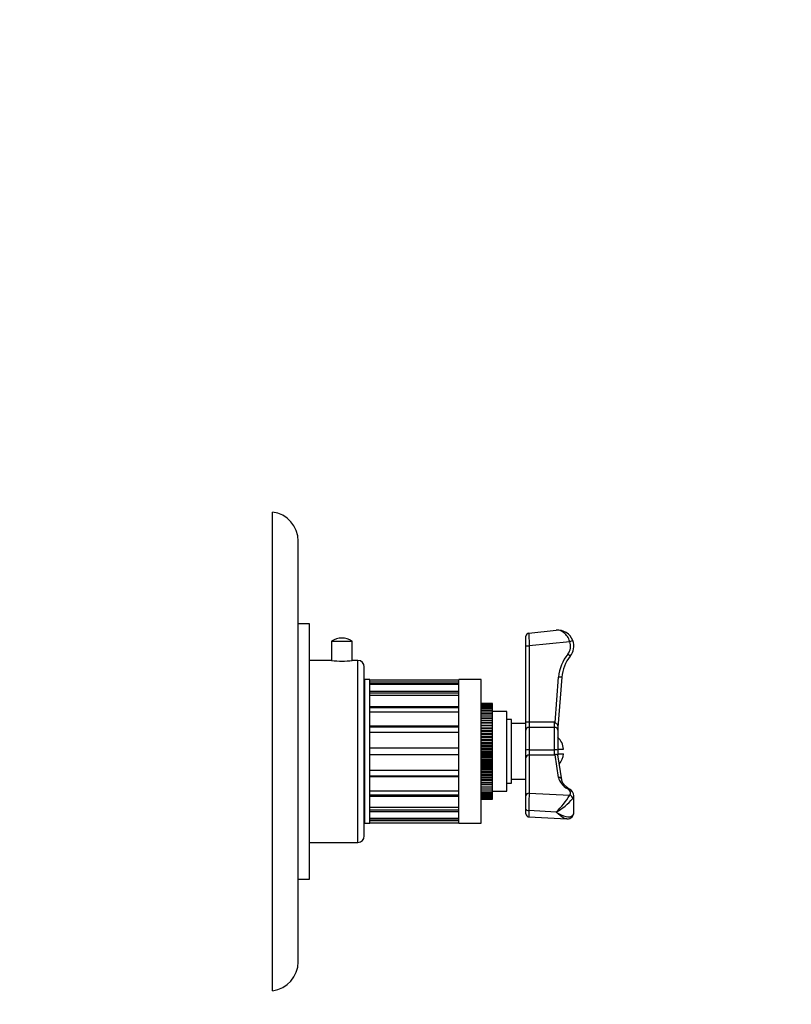
# Model space of a CAD drawing. Units: millimetres. Extents: x -219 to 1083, y 0 to 1165.
# Drawn here: x 602 to 844, y 548 to 857 of the extents above; entities that cross this region are included whole.
import ezdxf
from ezdxf import colors
from ezdxf.entities.mleader import LeaderData, LeaderLine
from ezdxf.math import Vec2, Vec3

# ---------------------------------------------------------------- set-up
doc = ezdxf.new("R2010")
doc.units = ezdxf.units.MM
doc.layers.add('DV5_Défaut', color=7, linetype='Continuous')
doc.layers.add('Défaut', color=7, linetype='Continuous')

# ---------------------------------------------------------------- blocks, each defined once
blk = doc.blocks.new('_DOT')
at = {"color": 0}
blk.add_line((0, 0), (-1, 0), dxfattribs=at)
at = {"color": 0, "const_width": 0.333}
blk.add_lwpolyline([(-0.1665, 0, 1), (0.1665, 0, 1)], format="xyb", close=True, dxfattribs=at)
blk = doc.blocks.new('SE4')
at = {"layer": 'DV5_Défaut', "color": 7, "linetype": 'Continuous'}
for p, q in [((681.43, 552.56), (681.43, 702.56)), ((689.5, 561.67), (689.5, 693.45)), ((693, 667.56), (689.5, 667.56)), ((693, 587.56), (693, 667.56)), ((760.9, 660.64), (760.9, 663.65)), ((761.8, 664.65), (770.39, 665.53)), ((761.8, 664.65), (761.9, 660.64)), ((699.95, 662.08), (706.45, 662.08)), ((699.95, 662.08), (699.95, 656.06)), ((706.45, 656.06), (706.45, 662.08)), ((760.9, 636.78), (760.9, 660.64)), ((760.9, 660.64), (761.9, 660.64)), ((774.65, 661.95), (761.9, 660.64)), ((761.9, 660.64), (761.9, 636.78)), ((775.59, 662.3), (774.65, 661.95)), ((774.78, 657.41), (774.01, 658.04)), ((699.95, 656.06), (693, 656.06)), ((708.2, 656.06), (706.45, 656.06)), ((708.2, 599.06), (708.2, 656.06)), ((710.2, 601.06), (710.2, 654.06)), ((710.4, 605.06), (710.4, 650.06)), ((711.9, 650.06), (710.4, 650.06)), ((711.9, 605.06), (711.9, 650.06)), ((711.9, 649.24), (711.9, 650.04)), ((711.9, 650.04), (739.9, 650.04)), ((739.9, 649.24), (711.9, 649.24)), ((711.9, 648.79), (739.9, 648.79)), ((711.9, 646.33), (711.9, 648.63)), ((711.9, 648.63), (739.9, 648.63)), ((739.9, 605.06), (739.9, 650.06)), ((746.9, 650.06), (739.9, 650.06)), ((739.9, 649.24), (739.9, 650.04)), ((739.9, 646.33), (739.9, 648.63)), ((746.9, 605.06), (746.9, 650.06)), ((770.02, 636.61), (771.14, 650.86)), ((772.13, 650.78), (770.9, 635.06)), ((772.13, 650.78), (771.14, 650.86)), ((739.9, 646.33), (711.9, 646.33)), ((711.9, 645.94), (739.9, 645.94)), ((711.9, 641.58), (711.9, 645.15)), ((711.9, 645.15), (739.9, 645.15)), ((739.9, 641.58), (739.9, 645.15)), ((750.4, 642.56), (746.9, 642.56)), ((750.4, 642.56), (746.9, 642.56)), ((746.9, 642.53), (750.4, 642.53)), ((750.4, 642.52), (746.9, 642.52)), ((746.9, 642.44), (750.4, 642.44)), ((750.4, 642.41), (746.9, 642.41)), ((746.9, 642.28), (750.4, 642.28)), ((750.4, 642.24), (746.9, 642.24)), ((746.9, 642.05), (750.4, 642.05)), ((750.4, 642), (746.9, 642)), ((750.4, 642.56), (750.4, 642.56)), ((750.4, 642.53), (750.4, 642.56)), ((750.4, 642.52), (750.4, 642.53)), ((750.4, 642.44), (750.4, 642.52)), ((750.4, 642.41), (750.4, 642.44)), ((750.4, 642.28), (750.4, 642.41)), ((750.4, 642.24), (750.4, 642.28)), ((750.4, 642.05), (750.4, 642.24)), ((750.4, 642), (750.4, 642.05)), ((750.4, 641.76), (750.4, 642)), ((710.4, 638.81), (710.2, 638.81)), ((739.9, 641.58), (711.9, 641.58)), ((711.9, 641.3), (739.9, 641.3)), ((711.9, 635.45), (711.9, 639.96)), ((711.9, 639.96), (739.9, 639.96)), ((739.9, 635.45), (739.9, 639.96)), ((746.9, 641.76), (750.4, 641.76)), ((750.4, 641.69), (746.9, 641.69)), ((746.9, 641.41), (750.4, 641.41)), ((750.4, 641.33), (746.9, 641.33)), ((746.9, 640.99), (750.4, 640.99)), ((750.4, 640.9), (746.9, 640.9)), ((746.9, 640.52), (750.4, 640.52)), ((750.4, 640.41), (746.9, 640.41)), ((746.9, 639.98), (750.4, 639.98)), ((750.4, 639.86), (746.9, 639.86)), ((746.9, 639.4), (750.4, 639.4)), ((750.4, 639.26), (746.9, 639.26)), ((746.9, 638.75), (750.4, 638.75)), ((750.4, 641.69), (750.4, 641.76)), ((750.4, 641.41), (750.4, 641.69)), ((750.4, 641.33), (750.4, 641.41)), ((750.4, 640.99), (750.4, 641.33)), ((750.4, 640.9), (750.4, 640.99)), ((750.4, 640.52), (750.4, 640.9)), ((750.4, 640.41), (750.4, 640.52)), ((750.4, 639.98), (750.4, 640.41)), ((754.9, 640.06), (750.4, 640.06)), ((750.4, 639.86), (750.4, 639.98)), ((750.4, 639.4), (750.4, 639.86)), ((750.4, 639.26), (750.4, 639.4)), ((750.4, 638.75), (750.4, 639.26)), ((750.4, 638.61), (750.4, 638.75)), ((754.9, 615.06), (754.9, 640.06)), ((750.4, 638.61), (746.9, 638.61)), ((746.9, 638.06), (750.4, 638.06)), ((750.4, 637.91), (746.9, 637.91)), ((746.9, 637.35), (750.4, 637.35)), ((746.9, 637.32), (750.4, 637.32)), ((750.4, 637.16), (746.9, 637.16)), ((746.9, 636.61), (750.4, 636.61)), ((746.9, 636.54), (750.4, 636.54)), ((750.4, 636.37), (746.9, 636.37)), ((746.9, 635.82), (750.4, 635.82)), ((746.9, 635.72), (750.4, 635.72)), ((750.4, 638.06), (750.4, 638.61)), ((750.4, 637.91), (750.4, 638.06)), ((750.4, 637.35), (750.4, 637.91)), ((750.4, 637.32), (750.4, 637.35)), ((750.4, 637.16), (750.4, 637.32)), ((750.4, 636.61), (750.4, 637.16)), ((750.4, 636.54), (750.4, 636.61)), ((750.4, 636.37), (750.4, 636.54)), ((750.4, 635.82), (750.4, 636.37)), ((750.4, 635.72), (750.4, 635.82)), ((750.4, 635.54), (750.4, 635.72)), ((756.4, 637.56), (754.9, 637.56)), ((756.4, 617.56), (756.4, 637.56)), ((760.9, 636.31), (756.4, 636.31)), ((760.9, 635.7), (760.9, 636.78)), ((760.9, 636.78), (761.9, 636.78)), ((760.9, 626.26), (760.9, 635.7)), ((761.9, 636.78), (769.9, 636.78)), ((761.9, 636.78), (761.9, 635.1)), ((769.9, 635.1), (769.9, 636.78)), ((739.9, 635.45), (711.9, 635.45)), ((711.9, 635.31), (739.9, 635.31)), ((711.9, 628.56), (711.9, 633.55)), ((711.9, 633.55), (739.9, 633.55)), ((739.9, 628.56), (739.9, 633.55)), ((750.4, 635.54), (746.9, 635.54)), ((746.9, 635), (750.4, 635)), ((746.9, 634.86), (750.4, 634.86)), ((750.4, 634.67), (746.9, 634.67)), ((746.9, 634.14), (750.4, 634.14)), ((746.9, 633.97), (750.4, 633.97)), ((750.4, 633.77), (746.9, 633.77)), ((746.9, 633.26), (750.4, 633.26)), ((746.9, 633.05), (750.4, 633.05)), ((750.4, 632.85), (746.9, 632.85)), ((750.4, 635), (750.4, 635.54)), ((750.4, 634.86), (750.4, 635)), ((750.4, 634.67), (750.4, 634.86)), ((750.4, 634.14), (750.4, 634.67)), ((750.4, 633.97), (750.4, 634.14)), ((750.4, 633.77), (750.4, 633.97)), ((750.4, 633.26), (750.4, 633.77)), ((750.4, 633.05), (750.4, 633.26)), ((750.4, 632.85), (750.4, 633.05)), ((750.4, 632.35), (750.4, 632.85)), ((769.9, 635.1), (761.9, 635.1)), ((761.9, 635.1), (761.9, 628.04)), ((769.9, 628.04), (769.9, 635.1)), ((770.9, 635.53), (770.9, 634.26)), ((770.9, 634.26), (770.9, 627.98)), ((746.9, 632.35), (750.4, 632.35)), ((746.9, 632.1), (750.4, 632.1)), ((750.4, 631.9), (746.9, 631.9)), ((746.9, 631.41), (750.4, 631.41)), ((746.9, 631.14), (750.4, 631.14)), ((750.4, 630.93), (746.9, 630.93)), ((746.9, 630.47), (750.4, 630.47)), ((746.9, 630.16), (750.4, 630.16)), ((750.4, 629.95), (746.9, 629.95)), ((746.9, 629.5), (750.4, 629.5)), ((750.4, 632.1), (750.4, 632.35)), ((750.4, 631.9), (750.4, 632.1)), ((750.4, 631.41), (750.4, 631.9)), ((750.4, 631.14), (750.4, 631.41)), ((750.4, 630.93), (750.4, 631.14)), ((750.4, 630.47), (750.4, 630.93)), ((750.4, 630.16), (750.4, 630.47)), ((750.4, 629.95), (750.4, 630.16)), ((750.4, 629.5), (750.4, 629.95)), ((750.4, 629.16), (750.4, 629.5)), ((739.9, 628.56), (711.9, 628.56)), ((711.9, 621.56), (711.9, 626.56)), ((711.9, 626.56), (739.9, 626.56)), ((739.9, 621.56), (739.9, 626.56)), ((746.9, 629.16), (750.4, 629.16)), ((750.4, 628.95), (746.9, 628.95)), ((746.9, 628.53), (750.4, 628.53)), ((746.9, 628.17), (750.4, 628.17)), ((750.4, 627.95), (746.9, 627.95)), ((746.9, 627.56), (750.4, 627.56)), ((746.9, 627.16), (750.4, 627.16)), ((750.4, 626.95), (746.9, 626.95)), ((746.9, 626.58), (750.4, 626.58)), ((750.4, 628.95), (750.4, 629.16)), ((750.4, 628.53), (750.4, 628.95)), ((750.4, 628.17), (750.4, 628.53)), ((750.4, 627.95), (750.4, 628.17)), ((750.4, 627.56), (750.4, 627.95)), ((750.4, 627.16), (750.4, 627.56)), ((750.4, 626.95), (750.4, 627.16)), ((750.4, 626.58), (750.4, 626.95)), ((750.4, 626.16), (750.4, 626.58)), ((761.9, 628.04), (769.9, 628.04)), ((761.9, 628.04), (761.9, 626.41)), ((769.9, 626.41), (761.9, 626.41)), ((761.9, 626.41), (761.9, 614.48)), ((769.9, 626.41), (769.9, 628.04)), ((771.14, 619.37), (770.02, 626.5)), ((770.9, 628.31), (772.71, 628.31)), ((770.9, 627.98), (770.9, 626.4)), ((770.9, 626.81), (772.71, 626.81)), ((772.13, 618.66), (770.9, 626.46)), ((746.9, 626.16), (750.4, 626.16)), ((750.4, 625.95), (746.9, 625.95)), ((746.9, 625.61), (750.4, 625.61)), ((746.9, 625.17), (750.4, 625.17)), ((750.4, 624.96), (746.9, 624.96)), ((746.9, 624.65), (750.4, 624.65)), ((746.9, 624.18), (750.4, 624.18)), ((750.4, 623.98), (746.9, 623.98)), ((746.9, 623.7), (750.4, 623.7)), ((750.4, 625.95), (750.4, 626.16)), ((750.4, 625.61), (750.4, 625.95)), ((750.4, 625.17), (750.4, 625.61)), ((750.4, 624.96), (750.4, 625.17)), ((750.4, 624.65), (750.4, 624.96)), ((750.4, 624.18), (750.4, 624.65)), ((750.4, 623.98), (750.4, 624.18)), ((750.4, 623.7), (750.4, 623.98)), ((750.4, 623.22), (750.4, 623.7)), ((760.9, 625.55), (760.9, 626.26)), ((760.9, 613.61), (760.9, 625.55)), ((739.9, 621.56), (711.9, 621.56)), ((746.9, 623.22), (750.4, 623.22)), ((750.4, 623.01), (746.9, 623.01)), ((746.9, 622.77), (750.4, 622.77)), ((746.9, 622.27), (750.4, 622.27)), ((750.4, 622.07), (746.9, 622.07)), ((746.9, 621.86), (750.4, 621.86)), ((746.9, 621.34), (750.4, 621.34)), ((750.4, 621.15), (746.9, 621.15)), ((746.9, 620.97), (750.4, 620.97)), ((746.9, 620.44), (750.4, 620.44)), ((750.4, 620.26), (746.9, 620.26)), ((750.4, 623.01), (750.4, 623.22)), ((750.4, 622.77), (750.4, 623.01)), ((750.4, 622.27), (750.4, 622.77)), ((750.4, 622.07), (750.4, 622.27)), ((750.4, 621.86), (750.4, 622.07)), ((750.4, 621.34), (750.4, 621.86)), ((750.4, 621.15), (750.4, 621.34)), ((750.4, 620.97), (750.4, 621.15)), ((750.4, 620.44), (750.4, 620.97)), ((750.4, 620.26), (750.4, 620.44)), ((750.4, 620.12), (750.4, 620.26)), ((739.9, 619.81), (711.9, 619.81)), ((711.9, 615.15), (711.9, 619.66)), ((711.9, 619.66), (739.9, 619.66)), ((739.9, 615.15), (739.9, 619.66)), ((746.9, 620.12), (750.4, 620.12)), ((746.9, 619.58), (750.4, 619.58)), ((750.4, 619.4), (746.9, 619.4)), ((746.9, 619.29), (750.4, 619.29)), ((746.9, 618.75), (750.4, 618.75)), ((750.4, 618.57), (746.9, 618.57)), ((746.9, 618.51), (750.4, 618.51)), ((746.9, 617.95), (750.4, 617.95)), ((750.4, 617.79), (746.9, 617.79)), ((746.9, 617.76), (750.4, 617.76)), ((746.9, 617.21), (750.4, 617.21)), ((750.4, 619.58), (750.4, 620.12)), ((750.4, 619.4), (750.4, 619.58)), ((750.4, 619.29), (750.4, 619.4)), ((750.4, 618.75), (750.4, 619.29)), ((750.4, 618.57), (750.4, 618.75)), ((750.4, 618.51), (750.4, 618.57)), ((750.4, 617.95), (750.4, 618.51)), ((750.4, 617.79), (750.4, 617.95)), ((750.4, 617.76), (750.4, 617.79)), ((750.4, 617.21), (750.4, 617.76)), ((750.4, 617.05), (750.4, 617.21)), ((754.9, 617.56), (756.4, 617.56)), ((756.4, 618.81), (760.9, 618.81)), ((710.2, 616.31), (710.4, 616.31)), ((739.9, 615.15), (711.9, 615.15)), ((750.4, 617.05), (746.9, 617.05)), ((746.9, 616.5), (750.4, 616.5)), ((750.4, 616.36), (746.9, 616.36)), ((746.9, 615.85), (750.4, 615.85)), ((750.4, 615.72), (746.9, 615.72)), ((746.9, 615.25), (750.4, 615.25)), ((750.4, 615.13), (746.9, 615.13)), ((746.9, 614.71), (750.4, 614.71)), ((750.4, 614.6), (746.9, 614.6)), ((746.9, 614.22), (750.4, 614.22)), ((750.4, 614.12), (746.9, 614.12)), ((750.4, 616.5), (750.4, 617.05)), ((750.4, 616.36), (750.4, 616.5)), ((750.4, 615.85), (750.4, 616.36)), ((750.4, 615.72), (750.4, 615.85)), ((750.4, 615.25), (750.4, 615.72)), ((750.4, 615.13), (750.4, 615.25)), ((750.4, 614.71), (750.4, 615.13)), ((750.4, 615.06), (754.9, 615.06)), ((750.4, 614.6), (750.4, 614.71)), ((750.4, 614.22), (750.4, 614.6)), ((750.4, 614.12), (750.4, 614.22)), ((750.4, 613.79), (750.4, 614.12)), ((761.9, 614.48), (774.65, 613.83)), ((739.9, 613.82), (711.9, 613.82)), ((711.9, 609.96), (711.9, 613.54)), ((711.9, 613.54), (739.9, 613.54)), ((739.9, 609.96), (739.9, 613.54)), ((746.9, 613.79), (750.4, 613.79)), ((750.4, 613.71), (746.9, 613.71)), ((746.9, 613.42), (750.4, 613.42)), ((750.4, 613.35), (746.9, 613.35)), ((746.9, 613.12), (750.4, 613.12)), ((750.4, 613.06), (746.9, 613.06)), ((746.9, 612.88), (750.4, 612.88)), ((750.4, 612.84), (746.9, 612.84)), ((746.9, 612.71), (750.4, 612.71)), ((750.4, 612.68), (746.9, 612.68)), ((746.9, 612.6), (750.4, 612.6)), ((750.4, 612.58), (746.9, 612.58)), ((746.9, 612.56), (750.4, 612.56)), ((746.9, 612.56), (750.4, 612.56)), ((750.4, 613.71), (750.4, 613.79)), ((750.4, 613.42), (750.4, 613.71)), ((750.4, 613.35), (750.4, 613.42)), ((750.4, 613.12), (750.4, 613.35)), ((750.4, 613.06), (750.4, 613.12)), ((750.4, 612.88), (750.4, 613.06)), ((750.4, 612.84), (750.4, 612.88)), ((750.4, 612.71), (750.4, 612.84)), ((750.4, 612.68), (750.4, 612.71)), ((750.4, 612.6), (750.4, 612.68)), ((750.4, 612.58), (750.4, 612.6)), ((750.4, 612.56), (750.4, 612.58)), ((750.4, 612.56), (750.4, 612.56)), ((760.9, 609.51), (760.9, 613.61)), ((775.9, 608.46), (775.9, 613.66)), ((739.9, 609.96), (711.9, 609.96)), ((739.9, 609.17), (711.9, 609.17)), ((711.9, 606.49), (711.9, 608.78)), ((711.9, 608.78), (739.9, 608.78)), ((739.9, 606.49), (739.9, 608.78)), ((760.9, 608.01), (760.9, 609.51)), ((770.39, 608.57), (761.8, 609.01)), ((710.4, 605.06), (711.9, 605.06)), ((739.9, 606.49), (711.9, 606.49)), ((739.9, 606.33), (711.9, 606.33)), ((711.9, 605.08), (711.9, 605.87)), ((711.9, 605.87), (739.9, 605.87)), ((739.9, 605.08), (711.9, 605.08)), ((739.9, 605.08), (739.9, 605.87)), ((739.9, 605.06), (746.9, 605.06)), ((761.85, 607.01), (773.69, 606.41)), ((773.69, 606.41), (773.69, 606.41)), ((693, 599.06), (708.2, 599.06)), ((689.5, 587.56), (693, 587.56))]:
    blk.add_line(p, q, dxfattribs=at)
for centre, radius, start, end in [((680.32, 693.45), 9.18, 0, 83.0433), ((761.9, 663.65), 1, 95.8595, 180), ((770.9, 660.56), 5, 20.337, 95.8595), ((703.2, 657.18), 5.88, 56.4442, 123.5558), ((770.9, 660.56), 4, 320.9187, 20.337), ((770.9, 660.56), 5, 320.9187, 20.337), ((784.1, 649.84), 13, 140.9187, 175.5154), ((784.1, 649.84), 12, 140.9187, 175.5154), ((703.2, 684.38), 28.51, 263.4536, 276.5464), ((708.2, 654.06), 2, 0, 90), ((766.4, 627.56), 6.35, 6.7831, 44.8739), ((737.71, 671.94), 55.76, 305.2613, 305.4107), ((766.4, 627.56), 6.35, 321.246, 353.2169), ((773.38, 613.52), 2.52, 3.0193, 62.8693), ((750.46, 629.08), 28.6, 314.1743, 327.761), ((761.59, 624.73), 18.4, 298.5612, 319.5223), ((761.9, 608.01), 1, 180, 266.775), ((773.76, 608.47), 2.14, 322.4759, 359.9482), ((773.9, 608.34), 1.94, 263.6614, 322.9837), ((708.2, 601.06), 2, 270, 0), ((680.32, 561.67), 9.18, 276.9567, 0)]:
    blk.add_arc(centre, radius, start, end, dxfattribs=at)
for centre, major_axis, ratio, start_param, end_param in [((761.9, 634.26), (-1, 0), 0.83814, 4.712389, 6.283185), ((769.9, 634.26), (1, 0), 0.83814, 0, 1.570796), ((761.9, 627.98), (-1, 0), 0.053307, 4.712389, 6.283185), ((761.9, 625.55), (-1, 0), 0.866025, 4.712389, 6.283185), ((769.9, 627.98), (1, 0), 0.053307, 0, 1.570796), ((771.14, 618.51), (-0.988, -0.155), 0.863374, 3.145057, 4.577777), ((784.1, 619.88), (-13, 0), 0.5, 0.078271, 0.682097), ((761.9, 613.61), (1, 0), 0.866025, 1.570796, 3.141593), ((761.9, 611.02), (0.05, 4), 0.02207, 0.52502, 2.095817), ((774.01, 614.92), (-0.524, -0.852), 0.672254, 3.141062, 3.883077), ((770.9, 614.52), (-4, 0), 0.5, 2.786644, 3.82369), ((774.65, 612.96), (-0.803, 0.596), 0.812041, 3.683452, 5.254249), ((770.9, 613.66), (-5, 0), 0.5, 2.786644, 3.141593), ((761.9, 609.51), (1, 0), 0.5, 3.141593, 4.610121), ((761.9, 611.02), (0.05, 4), 0.02207, 2.095817, 3.140743), ((770.9, 608.46), (-5, 0), 0.5, 2.786644, 3.141593), ((774.65, 607.76), (-0.803, 0.596), 0.812041, 3.1416, 3.683452)]:
    blk.add_ellipse(centre, major_axis=major_axis, ratio=ratio, start_param=start_param, end_param=end_param, dxfattribs=at)
for points, knots in [([(774.65, 661.95), (774.29, 663.15), (773.59, 664.16), (772.05, 665.37), (771.2, 665.61), (770.39, 665.53)], [0, 0, 0, 0, 0.5, 0.5, 1, 1, 1, 1]), ([(769.9, 636.78), (769.9, 636.77), (769.91, 636.77), (769.91, 636.77), (769.94, 636.72), (769.98, 636.66), (770.02, 636.61)], [0, 0, 0, 0, 0.043462, 0.043462, 0.043462, 1, 1, 1, 1]), ([(770.9, 635.53), (770.9, 635.6), (770.9, 635.67), (770.88, 635.79), (770.87, 635.84), (770.81, 635.99), (770.74, 636.08), (770.57, 636.22), (770.46, 636.28), (770.29, 636.39), (770.23, 636.42), (770.12, 636.5), (770.06, 636.55), (770.02, 636.61)], [0, 0, 0, 0, 0.125, 0.125, 0.25, 0.25, 0.5, 0.5, 0.75, 0.75, 0.875, 0.875, 1, 1, 1, 1]), ([(770.9, 626.4), (770.9, 626.37), (770.89, 626.37), (770.81, 626.42), (770.74, 626.47), (770.57, 626.54), (770.46, 626.57), (770.29, 626.57), (770.23, 626.57), (770.12, 626.54), (770.06, 626.53), (770.02, 626.5)], [0, 0, 0, 0, 0.25, 0.25, 0.5, 0.5, 0.75, 0.75, 0.875, 0.875, 1, 1, 1, 1]), ([(774.53, 615.77), (774.43, 615.83), (774.18, 615.99), (773.77, 616.29), (773.35, 616.64), (772.99, 616.99), (772.7, 617.35), (772.46, 617.72), (772.28, 618.07), (772.18, 618.4), (772.14, 618.58), (772.13, 618.66)], [0, 0, 0, 0, 0.063734, 0.184104, 0.304283, 0.42447, 0.545014, 0.666558, 0.790097, 0.917064, 1, 1, 1, 1]), ([(770.39, 608.57), (771.39, 607.92), (772.43, 607.4), (774.31, 606.94), (775.16, 607.01), (775.59, 607.59)], [0, 0, 0, 0, 0.5, 0.5, 1, 1, 1, 1]), ([(773.69, 606.41), (773.42, 606.42), (773.13, 606.51), (772.05, 607.01), (771.2, 607.72), (770.39, 608.57)], [0, 0, 0, 0, 0.28345, 0.28345, 1, 1, 1, 1])]:
    blk.add_open_spline(points, degree=3, knots=knots, dxfattribs=at)

msp = doc.modelspace()

# ---------------------------------------------------------------- block references
at = {"layer": 'Défaut'}
msp.add_blockref('SE4', (0, 0), dxfattribs=at)

# ---------------------------------------------------------------- leaders
at = {"layer": 'Défaut', "color": 7, "linetype": 'Continuous'}
ml = msp.add_multileader_mtext('Standard', dxfattribs=at)
ml.set_content('{\\pxsm0.9;\\fSolid Edge ISO|b1||i0||c0|p34;\\W1.;02/11/2021\\P}', color=256)
ml.set_leader_properties()
ml.set_arrow_properties(name='DOT')
ml.build(insert=Vec2(0, 0))
ml.multileader.update_dxf_attribs({"leader_type": 0, "dogleg_length": 0, "arrow_head_size": 12})
ctx = ml.context
ctx.base_point, ctx.char_height, ctx.arrow_head_size, ctx.landing_gap_size = Vec3(756.59, 1158.31), 12, 12, 4.2
notes = []
notes.append((ctx, [(0, (0, 0, 0), (0, 0), (1, 0), 1, [])]))
ctx.mtext.insert = Vec3(758.59, 1164.43)
for ctx, leaders in notes:
    for number, flags, end, landing, length, lines in leaders:
        leader = LeaderData()
        leader.index, (leader.has_last_leader_line, leader.has_dogleg_vector, leader.attachment_direction) = number, flags
        leader.last_leader_point, leader.dogleg_vector, leader.dogleg_length = Vec3(end), Vec3(landing), length
        for number, points, colour, breaks in lines:
            line = LeaderLine()
            line.index, line.vertices, line.color, line.breaks = number, Vec3.list(points), colors.encode_raw_color(colour), breaks
            leader.lines.append(line)
        ctx.leaders.append(leader)

doc.saveas('drawing.dxf')
